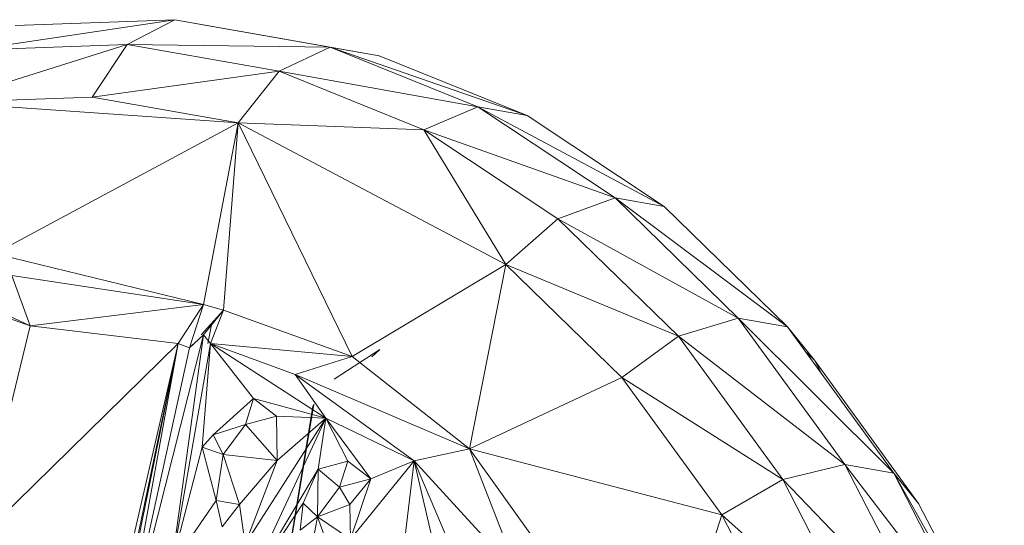
# Model space of a CAD drawing. Units: inches. Extents: x -754 to 5966, y -2057 to 2695.
# Drawn here: x 233 to 430, y 1131 to 1232 of the extents above; entities that cross this region are included whole.
import ezdxf

# ---------------------------------------------------------------- set-up
doc = ezdxf.new("R2010")
doc.units = ezdxf.units.IN
doc.header["$MEASUREMENT"] = 0

msp = doc.modelspace()

# ---------------------------------------------------------------- linework, layer by layer
at = {"lineweight": 9}
for p, q in [((223.54, 1225.72), (264.29, 1231.8)), ((232.35, 1230.67), (264.29, 1231.8)), ((254.79, 1226.83), (264.29, 1231.8)), ((274.12, 1230.07), (264.29, 1231.8)), ((295.42, 1226.31), (264.29, 1231.8)), ((264.29, 1231.8), (305.25, 1224.58)), ((274.12, 1230.07), (305.25, 1224.58)), ((217.79, 1215.23), (254.79, 1226.83)), ((223.54, 1225.72), (254.79, 1226.83)), ((254.79, 1226.83), (247.79, 1216.3)), ((295.42, 1226.31), (254.79, 1226.83)), ((254.79, 1226.83), (285.24, 1221.46)), ((295.42, 1226.31), (285.24, 1221.46)), ((295.42, 1226.31), (305.25, 1224.58)), ((334.89, 1212.59), (295.42, 1226.31)), ((295.42, 1226.31), (325.05, 1214.32)), ((334.89, 1212.59), (305.25, 1224.58)), ((285.24, 1221.46), (247.79, 1216.3)), ((277.03, 1211.14), (285.24, 1221.46)), ((325.05, 1214.32), (285.24, 1221.46)), ((314.21, 1209.73), (285.24, 1221.46)), ((217.79, 1215.23), (247.79, 1216.3)), ((277.03, 1211.14), (217.79, 1215.23)), ((277.03, 1211.14), (247.79, 1216.3)), ((325.05, 1214.32), (314.21, 1209.73)), ((334.89, 1212.59), (325.05, 1214.32)), ((325.05, 1214.32), (352.51, 1196.1)), ((325.05, 1214.32), (362.34, 1194.36)), ((334.89, 1212.59), (362.34, 1194.36)), ((277.03, 1211.14), (228.19, 1184.92)), ((277.03, 1211.14), (270.05, 1174.74)), ((277.03, 1211.14), (274.1, 1173.61)), ((299.84, 1164.34), (277.03, 1211.14)), ((330.65, 1182.76), (277.03, 1211.14)), ((277.03, 1211.14), (314.21, 1209.73)), ((330.65, 1182.76), (314.21, 1209.73)), ((352.51, 1196.1), (314.21, 1209.73)), ((314.21, 1209.73), (341.07, 1191.91)), ((352.51, 1196.1), (341.07, 1191.91)), ((387.03, 1170.31), (352.51, 1196.1)), ((377.2, 1172.04), (352.51, 1196.1)), ((352.51, 1196.1), (362.34, 1194.36)), ((387.03, 1170.31), (362.34, 1194.36)), ((330.65, 1182.76), (341.07, 1191.91)), ((377.2, 1172.04), (341.07, 1191.91)), ((341.07, 1191.91), (365.21, 1168.39)), ((228.19, 1184.92), (270.05, 1174.74)), ((299.84, 1164.34), (330.65, 1182.76)), ((330.65, 1182.76), (323.35, 1145.83)), ((330.65, 1182.76), (365.21, 1168.39)), ((330.65, 1182.76), (353.84, 1160.17)), ((270.05, 1174.74), (231.64, 1180.59)), ((235.36, 1170.47), (231.64, 1180.59)), ((226.31, 1174.68), (235.36, 1170.47)), ((270.05, 1174.74), (235.36, 1170.47)), ((264.96, 1166.97), (270.05, 1174.74)), ((270.05, 1174.74), (267.27, 1166.07)), ((270.05, 1174.74), (274.1, 1173.61)), ((235.36, 1170.47), (229.32, 1172.65)), ((269.62, 1168.66), (274.1, 1173.61)), ((270.04, 1168.66), (274.1, 1173.61)), ((271.46, 1166.96), (274.1, 1173.61)), ((299.84, 1164.34), (274.1, 1173.61)), ((377.2, 1172.04), (365.21, 1168.39)), ((398.54, 1142.71), (377.2, 1172.04)), ((387.03, 1170.31), (377.2, 1172.04)), ((377.2, 1172.04), (408.38, 1140.97)), ((224.9, 1127.63), (235.36, 1170.47)), ((264.96, 1166.97), (235.36, 1170.47)), ((270.96, 1166.96), (271.73, 1171)), ((387.03, 1170.31), (392.46, 1163.58)), ((387.03, 1170.31), (408.38, 1140.97)), ((252.9, 1100.63), (270.04, 1168.66)), ((263.65, 1122.52), (270.04, 1168.66)), ((270.04, 1168.66), (267.27, 1166.07)), ((271.46, 1166.96), (270.04, 1168.66)), ((365.21, 1168.39), (353.84, 1160.17)), ((386.1, 1139.69), (365.21, 1168.39)), ((398.54, 1142.71), (365.21, 1168.39)), ((224.9, 1127.63), (264.96, 1166.97)), ((234.93, 1036.3), (264.96, 1166.97)), ((264.96, 1166.97), (237.11, 1033.44)), ((264.96, 1166.97), (237.74, 1032.89)), ((264.96, 1166.97), (252.9, 1100.63)), ((252.9, 1100.63), (267.27, 1166.07)), ((271.46, 1166.96), (263.65, 1122.52)), ((264.96, 1166.97), (267.27, 1166.07)), ((267.27, 1166.07), (267.91, 1166.77)), ((271.46, 1166.96), (269.8, 1146.2)), ((299.84, 1164.34), (271.46, 1166.96)), ((288.41, 1160.73), (271.46, 1166.96)), ((271.46, 1166.96), (294.57, 1151.97)), ((271.46, 1166.96), (280.08, 1155.93)), ((299.84, 1164.34), (288.41, 1160.73)), ((296.25, 1159.8), (305.4, 1165.76)), ((299.84, 1164.34), (323.35, 1145.83)), ((305.4, 1165.76), (303.76, 1164.31)), ((392.46, 1163.58), (390.99, 1165.09)), ((390.99, 1165.02), (392.46, 1163.58)), ((392.46, 1163.58), (413.33, 1134.89)), ((392.46, 1163.58), (393.86, 1160.94)), ((312.26, 1143.46), (288.41, 1160.73)), ((323.35, 1145.83), (288.41, 1160.73)), ((288.41, 1160.73), (294.57, 1151.97)), ((323.35, 1145.83), (353.84, 1160.17)), ((386.1, 1139.69), (353.84, 1160.17)), ((373.9, 1132.62), (353.84, 1160.17)), ((280.08, 1155.93), (271.98, 1148.69)), ((280.08, 1155.93), (278.48, 1150.71)), ((294.57, 1151.97), (280.08, 1155.93)), ((280.08, 1155.93), (284.66, 1152.4)), ((292.16, 1154.8), (275.6, 1055.32)), ((292, 1154.4), (275.6, 1055.32)), ((292, 1154.4), (292.16, 1154.8)), ((284.66, 1152.4), (278.48, 1150.71)), ((294.57, 1151.97), (284.66, 1152.4)), ((284.84, 1143.55), (284.66, 1152.4)), ((278.48, 1150.71), (271.98, 1148.69)), ((274.03, 1144.73), (278.48, 1150.71)), ((294.57, 1151.97), (278.4, 1126.73)), ((284.84, 1143.55), (278.48, 1150.71)), ((294.57, 1151.97), (278.66, 1117.85)), ((294.57, 1151.97), (284.84, 1143.55)), ((294.57, 1151.97), (293.05, 1141.75)), ((312.26, 1143.46), (294.57, 1151.97)), ((303.61, 1139.85), (294.57, 1151.97)), ((294.57, 1151.97), (298.96, 1143.39)), ((269.8, 1146.2), (271.98, 1148.69)), ((274.03, 1144.73), (271.98, 1148.69)), ((263.65, 1122.52), (269.8, 1146.2)), ((269.8, 1146.2), (274.03, 1144.73)), ((269.8, 1146.2), (272.61, 1135.53)), ((274.03, 1144.73), (272.61, 1135.53)), ((284.84, 1143.55), (274.03, 1144.73)), ((277.26, 1134.71), (274.03, 1144.73)), ((312.26, 1143.46), (323.35, 1145.83)), ((323.35, 1145.83), (361.08, 1093.32)), ((323.35, 1145.83), (373.9, 1132.62)), ((323.35, 1145.83), (333.25, 1120.62)), ((284.84, 1143.55), (277.26, 1134.71)), ((278.4, 1126.73), (284.84, 1143.55)), ((293.05, 1141.75), (298.96, 1143.39)), ((297.34, 1138.21), (298.96, 1143.39)), ((303.61, 1139.85), (298.96, 1143.39)), ((312.26, 1143.46), (299.53, 1127.74)), ((312.26, 1143.46), (303.61, 1139.85)), ((312.26, 1143.46), (310.11, 1125.48)), ((320.78, 1123.54), (312.26, 1143.46)), ((312.26, 1143.46), (333.25, 1120.62)), ((312.26, 1143.46), (316.06, 1127.1)), ((386.1, 1139.69), (398.54, 1142.71)), ((416.08, 1108.73), (398.54, 1142.71)), ((425.92, 1107), (398.54, 1142.71)), ((398.54, 1142.71), (408.38, 1140.97)), ((278.66, 1117.85), (293.05, 1141.75)), ((293.05, 1141.75), (290.04, 1134.97)), ((293.05, 1141.75), (292.89, 1132.22)), ((293.05, 1141.75), (297.34, 1138.21)), ((425.92, 1107), (408.38, 1140.97)), ((430.5, 1101.66), (408.38, 1140.97)), ((408.38, 1140.97), (413.33, 1134.89)), ((292.89, 1132.22), (297.34, 1138.21)), ((303.61, 1139.85), (297.34, 1138.21)), ((297.34, 1138.21), (299.39, 1134.68)), ((303.61, 1139.85), (299.39, 1134.68)), ((303.61, 1139.85), (299.53, 1127.74)), ((386.1, 1139.69), (373.9, 1132.62)), ((416.08, 1108.73), (386.1, 1139.69)), ((386.1, 1139.69), (403.27, 1106.46)), ((263.65, 1122.52), (272.61, 1135.53)), ((277.26, 1134.71), (272.61, 1135.53)), ((272.61, 1135.53), (273.81, 1130.26)), ((277.26, 1134.71), (273.81, 1130.26)), ((278.4, 1126.73), (277.26, 1134.71)), ((278.66, 1117.85), (290.04, 1134.97)), ((289.45, 1129.56), (290.04, 1134.97)), ((292.89, 1132.22), (290.04, 1134.97)), ((292.89, 1132.22), (299.39, 1134.68)), ((299.53, 1127.74), (299.39, 1134.68)), ((430.5, 1101.66), (413.33, 1134.89)), ((361.08, 1093.32), (373.9, 1132.62)), ((403.27, 1106.46), (373.9, 1132.62)), ((390.37, 1100.71), (373.9, 1132.62)), ((289.45, 1129.56), (292.89, 1132.22)), ((291.66, 1125.55), (292.89, 1132.22)), ((299.53, 1127.74), (292.89, 1132.22)), ((295.64, 1124.84), (292.89, 1132.22))]:
    msp.add_line(p, q, dxfattribs=at)

doc.saveas('drawing.dxf')
